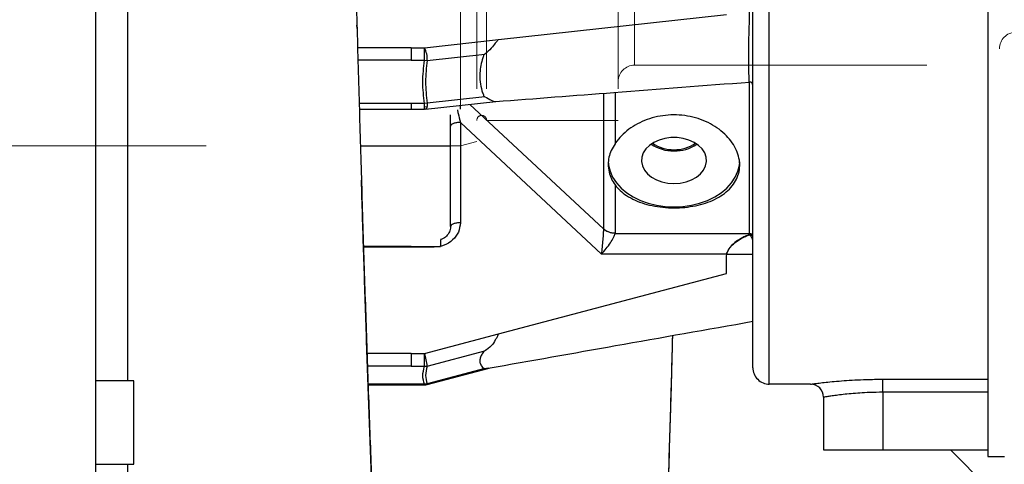
# Model space of a CAD drawing. Units: inches. Extents: x 0.1 to 16.9, y 0.1 to 10.9.
# Drawn here: x 5 to 5.3, y 5.7 to 5.8 of the extents above; entities that cross this region are included whole.
import ezdxf

# ---------------------------------------------------------------- set-up
doc = ezdxf.new("R2010")
doc.units = ezdxf.units.IN
doc.header["$MEASUREMENT"] = 0
doc.linetypes.add('HIDDEN', pattern=[0.07500000000000001, 0.05, -0.025])

msp = doc.modelspace()

# ---------------------------------------------------------------- linework, layer by layer
at = {"color": 7, "linetype": 'Continuous', "lineweight": 25}
for p, q in [((4.991713687288362, 6.298114260834905), (4.991713687288362, 5.119666236053074)), ((5.297113012372749, 6.078046438527759), (5.297113012372749, 5.67984621355588)), ((5.222309862766448, 5.704593120192572), (5.222309862766448, 6.053299531891106)), ((5.216685565803568, 5.710217417155452), (5.216685565803568, 6.047675234928226)), ((5.215560706410995, 5.829158159144059), (5.215560706410995, 5.833751980859939)), ((5.12962454825109, 5.822445321125088), (5.207686690662963, 5.831011291438341)), ((5.081218447558907, 5.826243865551953), (5.081184530360543, 5.8274426148554)), ((5.099700188975675, 5.819668464720406), (5.10431890835361, 5.819668464720406)), ((5.10431890835361, 5.819668464720406), (5.12962454825109, 5.822445321125088)), ((5.10431890835361, 5.81539528758465), (5.10431890835361, 5.819668464720406)), ((5.105249068159517, 5.815309392309672), (5.124949216265908, 5.817471142917997)), ((5.099700188975675, 5.81539528758465), (5.10431890835361, 5.81539528758465)), ((5.10431890835361, 5.81539528758465), (5.105249068159517, 5.815309392309672)), ((5.124949216265908, 5.802921858941442), (5.105249068159517, 5.800760108333116)), ((5.10431890835361, 5.800576572423343), (5.099700188975675, 5.800576572423343)), ((5.105249068159517, 5.800760108333116), (5.10431890835361, 5.800576572423343)), ((5.10431890835361, 5.79862689885686), (5.10431890835361, 5.800576572423343)), ((5.10431890835361, 5.799460162712309), (5.105141929825377, 5.799523453599983)), ((5.104687000440719, 5.798647034295025), (5.12877130170214, 5.801289869903255)), ((5.116573079864293, 5.798627698731113), (5.116573079864293, 5.799951325982872)), ((5.082003449743524, 5.798626897957247), (5.099700188975674, 5.798626897957247)), ((5.099700188975674, 5.79862689885686), (5.10431890835361, 5.79862689885686)), ((5.113198501686582, 5.758504813080018), (5.113198501686583, 5.792825171781768)), ((5.116573079864312, 5.794116566941607), (5.11657307986431, 5.759796208239855)), ((5.164862092449388, 5.749052833566042), (5.116573079864312, 5.794116566941607)), ((5.082371236797829, 5.786145426154308), (5.113198501686583, 5.786145426154308)), ((5.169521412611066, 5.772722482003671), (5.169521412611065, 5.756301987907164)), ((5.113328408397074, 5.758754737941466), (5.113198501686582, 5.758504813080018)), ((5.165544434089206, 5.757738855705784), (5.165548499604521, 5.757642862192748)), ((5.169512746208761, 5.756118280648262), (5.169521412611065, 5.756301987907164)), ((5.169512746208761, 5.756118280648262), (5.215560706410991, 5.756118280648262)), ((5.215560706410991, 5.755750424385229), (5.215560706410991, 5.756118280648262)), ((5.099700188975672, 5.751674601386334), (5.083422077896591, 5.751674601386334)), ((5.099700188975672, 5.751674526245493), (5.099700188975672, 5.751468820973709)), ((5.099700188975672, 5.751674524452538), (5.107574204723703, 5.751674524452538)), ((5.107574204723703, 5.751468820973709), (5.099700188975672, 5.751468820973709)), ((5.107574204723703, 5.751674301406023), (5.109552577867692, 5.75167796983774)), ((5.10955262443607, 5.75167796091303), (5.107574204723703, 5.751468820973709)), ((5.107574204723703, 5.751674518360044), (5.107574204723703, 5.751468820973709)), ((5.109552666568316, 5.75167796983774), (5.109823923508855, 5.75167796983774)), ((5.109823923508855, 5.751739480483601), (5.109823923508855, 5.75167796983774)), ((5.207719132896586, 5.749052833566042), (5.164862092449388, 5.749052833566042)), ((5.20768669066296, 5.748346480425078), (5.207719132896586, 5.749052833566042)), ((5.207719132896577, 5.749052833566042), (5.216685565803568, 5.749052833566042)), ((5.20768669066296, 5.742436223994169), (5.20768669066296, 5.748346480425078)), ((5.12962454825109, 5.721756142289031), (5.20768669066296, 5.742436223994169)), ((5.104318908353606, 5.715052217896083), (5.12962454825109, 5.721756142289031)), ((5.105249068159513, 5.710763893581247), (5.124949216265904, 5.715982821218334)), ((5.09970018897567, 5.715052217896083), (5.104318908353606, 5.715052217896083)), ((5.104318908353607, 5.710701831934291), (5.104318908353606, 5.715052217896083)), ((5.099700188975672, 5.710701831934291), (5.104318908353607, 5.710701831934291)), ((5.104318908353607, 5.710701831934291), (5.105249068159513, 5.710763893581247)), ((5.105183085004427, 5.704472261010698), (5.126433935107779, 5.710101997818615)), ((5.124949216265905, 5.709956310472426), (5.105249068159513, 5.70473738283534)), ((5.124949216265905, 5.709956310472426), (5.126085179928464, 5.710153071943879)), ((5.004874542181526, 5.705741078521037), (4.991713687288376, 5.705741078521037)), ((5.0048745421815, 5.677169649949616), (5.0048745421815, 5.705741078521045)), ((5.261117511810318, 5.701814006376329), (5.261117511810317, 5.706270165361626)), ((5.085004959187189, 5.704365049003711), (5.099700188975672, 5.704365049003711)), ((5.085004960590019, 5.704365008521081), (5.099700188975672, 5.704365008521081)), ((5.104318908353607, 5.704563719137532), (5.099700188975672, 5.704563719137532)), ((5.099700188975672, 5.70435973381261), (5.104318908353607, 5.70435973381261)), ((5.105249068159513, 5.70473738283534), (5.104318908353607, 5.704563719137532)), ((5.104318908353607, 5.70435973381261), (5.104318908353607, 5.704563719137532)), ((5.236370605173647, 5.704593120192572), (5.222309862766448, 5.704593120192572)), ((5.261117511810318, 5.701814006376329), (5.261117511810317, 5.682095932341053)), ((5.24087004274395, 5.700093682622268), (5.24087004274395, 5.682095932341062)), ((5.24087004274395, 5.682095932341053), (5.261117511810317, 5.682095932341053)), ((5.261117511810317, 5.682095932341053), (5.297113012372749, 5.682095932341053)), ((5.284272439483504, 5.68209593234105), (5.46541529662638, 5.500953075198174)), ((5.29711301237275, 5.67984621355588), (5.302806085797098, 5.67984621355588)), ((4.991713687288376, 5.677169649949609), (5.004874542181526, 5.677169649949609))]:
    msp.add_line(p, q, dxfattribs=at)
at = {"color": 7, "linetype": 'HIDDEN', "lineweight": 18}
for p, q in [((5.170566330707937, 5.949799504501124), (5.170566330707937, 5.808093147582519)), ((5.176190627670816, 5.813749067417468), (5.176190627670816, 5.944143584666175)), ((5.301050020246744, 5.944188170811226), (5.301050020246744, 5.813704481272417)), ((5.301050020246744, 5.938552968237743), (5.301050020246744, 5.819342778586703)), ((5.116573079864293, 5.909294911534276), (5.116573079864293, 5.786145426154308)), ((5.122197376827171, 5.908664142591981), (5.122197376827171, 5.787652451983504)), ((5.122197376827171, 5.905657630277813), (5.122197376827171, 5.794872472634054)), ((5.125571955004899, 5.905657630277813), (5.125571955004899, 5.794832040327536)), ((5.170566330707937, 5.905657630277815), (5.170566330707937, 5.794832040327536)), ((5.116573079864293, 5.799951325982872), (5.116573079864293, 5.829384491927049)), ((5.176190627670816, 5.813704481272417), (5.301050020246744, 5.813704481272417)), ((5.125571955004899, 5.794832040327536), (5.170566330707937, 5.794832040327536)), ((3.729621448818173, 5.786145426154307), (5.082371236797829, 5.786145426154308)), ((5.113198501686583, 5.786145426154308), (5.116573079864293, 5.786145426154308)), ((5.116573079864293, 5.786145426154308), (5.122197376827171, 5.787652451983504))]:
    msp.add_line(p, q, dxfattribs=at)
at = {"color": 8, "linetype": 'Continuous', "lineweight": 25}
for p, q in [((5.099700188975675, 5.819668464720406), (5.08140449077385, 5.819668464720406)), ((5.099700188975675, 5.81539528758465), (5.081525395283356, 5.81539528758465)), ((5.215560706410991, 5.756118280648262), (5.215560706410992, 5.80794385390249)), ((5.165544434089206, 5.80400649809386), (5.165544434089206, 5.757738855705784)), ((5.169521412611065, 5.804311844186206), (5.169521412611068, 5.786821722043144)), ((5.099700188975675, 5.800576572423344), (5.081945999385102, 5.800576572423344)), ((5.119839034601103, 5.800309708041774), (5.165544434111956, 5.757738855725628)), ((5.099700188975672, 5.751468820973709), (5.083428436566296, 5.751468820973709)), ((5.09970018897567, 5.715052217896083), (5.084634621000352, 5.715052217896083)), ((5.099700188975672, 5.710701831934291), (5.084785373184149, 5.710701831934291)), ((5.261117511810317, 5.706270165361626), (5.297113012372749, 5.706270165361626)), ((5.099700188975672, 5.704563719137532), (5.084998074750547, 5.704563719137532)), ((5.099700188975672, 5.704563719137532), (5.099700188975672, 5.704378512899708)), ((5.297113012372749, 5.701814006376329), (5.261117511810318, 5.701814006376329))]:
    msp.add_line(p, q, dxfattribs=at)
at = {"color": 8, "linetype": 'Continuous', "lineweight": 25, "flags": 128}
for points in [[(5.215475927899482, 5.808016249171208), (5.215447950886933, 5.807991558172795), (5.215394632232207, 5.808554275375987), (5.215362921019381, 5.809678608363124), (5.215354831846523, 5.811240127585761), (5.215354063298542, 5.81455154423566), (5.215354063492797, 5.818661063695549), (5.21535477196575, 5.820655350660684), (5.21535509998039, 5.822676922196084), (5.215372565935949, 5.824557097987438), (5.215419287389925, 5.826563446618281), (5.215489159859027, 5.828205646231615), (5.215560703689841, 5.829158133336791), (5.215560706410995, 5.829158159144059), (5.215560706410995, 5.829158159144059)], [(5.105249068159513, 5.70473738283534), (5.105231195399663, 5.704543029291123), (5.105183085004427, 5.704472261010697)]]:
    msp.add_lwpolyline(points, dxfattribs=at)
at = {"color": 7, "linetype": 'Continuous', "lineweight": 25, "flags": 128}
for points in [[(5.105249068159517, 5.800760108333116), (5.105231195399666, 5.800175727064041), (5.105178263960252, 5.799661508342441), (5.105092307966807, 5.79923721330541), (5.104976630659953, 5.798919147373276), (5.104835677453723, 5.798719533641434), (5.104674865100782, 5.798646043153657), (5.104500373529671, 5.798701500108175), (5.10431890835361, 5.798883773325326)], [(5.189688940381749, 5.773249354256122), (5.191793487215945, 5.77339145433361), (5.193821970244211, 5.773812618699036), (5.195701074804742, 5.774497625374902), (5.197362885162764, 5.775421716435173), (5.19874733916213, 5.776551492821235), (5.199804399028147, 5.777846121470892), (5.200495859863112, 5.779258811131625), (5.200796730470866, 5.780738503518366), (5.200696136603735, 5.782231718692958), (5.200197713986172, 5.783684487968458), (5.199319476910202, 5.785044304478094), (5.198093167151975, 5.786262020910242), (5.196563106741274, 5.787293625820315), (5.194784596047874, 5.788101834319042), (5.192821915082098, 5.788657435645513), (5.190746000247765, 5.788940348920184), (5.188631880515733, 5.788940348920184), (5.1865559656814, 5.788657435645513), (5.184593284715625, 5.788101834319042), (5.182814774022225, 5.787293625820315), (5.181284713611523, 5.786262020910242), (5.180058403853296, 5.785044304478094), (5.179180166777327, 5.783684487968458), (5.178681744159762, 5.782231718692958), (5.178581150292632, 5.780738503518366), (5.178882020900386, 5.779258811131625), (5.179573481735352, 5.777846121470892), (5.180630541601367, 5.776551492821235), (5.182014995600735, 5.775421716435172), (5.183676805958756, 5.774497625374902), (5.185555910519288, 5.773812618699036), (5.187584393547553, 5.77339145433361), (5.189688940381749, 5.773249354256122)], [(5.167228118820874, 5.78020850949398), (5.16730473756761, 5.779520340741225), (5.167804605988835, 5.777424879369911), (5.168695000875752, 5.775395226431447), (5.169960033110508, 5.773467601130604), (5.171577128162906, 5.771676401986541), (5.173517428933428, 5.770053592990419), (5.175746310708853, 5.768628133207217), (5.178223999041099, 5.767425460000538), (5.180906279523178, 5.766467035102247), (5.183745286796343, 5.765769961627358), (5.186690358708549, 5.765346678868545), (5.189688940381749, 5.765204740316667)], [(5.189688940381749, 5.765204740316667), (5.19268752205495, 5.765346678868545), (5.195632593967155, 5.765769961627358), (5.19847160124032, 5.766467035102247), (5.201153881722399, 5.767425460000538), (5.203631570054645, 5.768628133207217), (5.205860451830072, 5.770053592990419), (5.207800752600591, 5.771676401986541), (5.20941784765299, 5.773467601130604), (5.210682879887747, 5.775395226431447), (5.211573274774663, 5.777424879369911), (5.212073143195889, 5.779520340741225), (5.212174602603026, 5.780603510172519)]]:
    msp.add_lwpolyline(points, dxfattribs=at)
at = {"color": 7, "linetype": 'HIDDEN', "lineweight": 18}
for centre, radius, start in [((5.306674317209623, 5.819328778235298), 0.005624296962879249, 90), ((5.176190627670816, 5.808080184309538), 0.005624296962879249, 90), ((5.123884665916036, 5.794832040327536), 0.001687289088865285, 0)]:
    msp.add_arc(centre, radius, start, 180, dxfattribs=at)
at = {"color": 7, "linetype": 'Continuous', "lineweight": 25}
for centre, radius, start, end in [((5.096322244908059, 5.815683321080922), 0.00893465142513905, 357.6013837915849, 26.4894076414751), ((5.215560720330323, 5.806819009122879), 0.00112484564707726, 0.5655978214127781, 93.25965211645926), ((5.189383559003, 5.797260170905897), 0.01289774029002381, 234.652570710683, 271.3567259837779), ((5.189389536183531, 5.796910767396938), 0.01210966753229395, 234.6182921564909, 271.416747827022), ((5.190041533856831, 5.796736602652672), 0.01193700948959285, 268.307360243906, 305.6575998039667), ((5.190048413174215, 5.797083194514406), 0.01272222766974074, 268.3808641094803, 305.6098391291454), ((5.215627327629588, 5.75505939163472), 0.001060982718881947, 4.12204101699088, 93.60008454402819), ((5.085233111319941, 5.708667369036454), 0.0201254551096499, 5.979508800940624, 18.49684257862325), ((5.222309862766448, 5.710217417155452), 0.005624296962880138, 180, 270.0000000000008), ((5.104318908353607, 5.707734311990339), 0.003374578177728793, 270.0000000000008, 284.8378473303411), ((5.236370605173647, 5.700093682622268), 0.004499437570304465, 0, 90)]:
    msp.add_arc(centre, radius, start, end, dxfattribs=at)
for points, knots in [([(5.079785553737351, 5.879299615389569), (5.080046099793609, 5.869452738768882), (5.080567073511778, 5.849763460032079), (5.081375412025198, 5.82035908510576), (5.082203393540687, 5.791270067577062), (5.082784281490625, 5.772157278465559), (5.083072437328536, 5.762676169825243)], [0, 0, 0, 0, 0.25111887244294, 0.5021236343323163, 0.753022968819339, 1, 1, 1, 1]), ([(5.12962454825109, 5.822445321125088), (5.129612262138496, 5.822437405999509), (5.129526286486601, 5.822382017602539), (5.129390492035705, 5.822226331127539), (5.129109217594801, 5.82184863229172), (5.128288700049239, 5.821071429570694), (5.127173574430749, 5.819324094168522), (5.125735915640948, 5.818126485035919), (5.124949216265908, 5.817471142917997)], [0, 0, 0, 0, 0.009099073858840174, 0.06367341994031087, 0.1467876452301996, 0.298179812442282, 0.6159578984542501, 1, 1, 1, 1]), ([(5.124949216265908, 5.817471142917997), (5.124838283678566, 5.817389726745909), (5.124613110732282, 5.817224466746267), (5.124368070616476, 5.816538922630659), (5.1239418034882, 5.815165989595283), (5.123429974705723, 5.813011670951914), (5.123139311624351, 5.810208446215689), (5.123373788436424, 5.807244752246728), (5.12393190487949, 5.80495299315091), (5.124417119899604, 5.803645096712472), (5.124571928717307, 5.803125556665467), (5.12482008456287, 5.802991577208335), (5.124949216265908, 5.802921858941442)], [0, 0, 0, 0, 0.02445746053584486, 0.0496441900383817, 0.1336244362246942, 0.3032102435906905, 0.4726386454160894, 0.6831658264579697, 0.8940807537183808, 0.9450012154601038, 0.9713805383201506, 1, 1, 1, 1]), ([(5.128730163488892, 5.801286713892109), (5.14218364188537, 5.802318902925009), (5.171124611708308, 5.804539336241386), (5.200070554304325, 5.806759110039865), (5.215560706864151, 5.80794700138846)], [0, 0, 0, 0, 0.464859280072044, 1, 1, 1, 1]), ([(5.124949216265908, 5.802921858941442), (5.125731659682874, 5.802504723127355), (5.127161540894964, 5.801742425623766), (5.12817503751431, 5.80121695832028), (5.12866732963254, 5.801298007759576), (5.128728679849481, 5.801308108267993)], [0, 0, 0, 0, 0.5140712569775863, 0.9394427968730797, 1, 1, 1, 1]), ([(5.113198501686583, 5.792825171781768), (5.113198501686583, 5.794087363419881), (5.113198501686583, 5.79537067189467), (5.113198501686583, 5.796722842072219), (5.113198501686583, 5.796745092027985)], [0, 0, 0, 0, 0.9835450033324648, 0.9999999999999999, 0.9999999999999999, 0.9999999999999999, 0.9999999999999999]), ([(5.169521412611066, 5.772722482003671), (5.17008001044619, 5.77206270006771), (5.171197222206637, 5.770743117191022), (5.173503051740001, 5.769000147985921), (5.176282035486241, 5.767486738813417), (5.179532848478435, 5.766269307688451), (5.183080621803398, 5.765419518162076), (5.186804858303364, 5.764939767638486), (5.190600215640297, 5.764845417795971), (5.194348329688617, 5.765119094787863), (5.197953014893161, 5.765766988532551), (5.201332134580108, 5.766767184416449), (5.204387494933951, 5.768123022500061), (5.207056020718368, 5.769809962959561), (5.209233320536672, 5.771812905134425), (5.210870618842862, 5.774081657969796), (5.211890935465891, 5.776570640783699), (5.212290224487505, 5.779197445865887), (5.2120388775601, 5.781898300008106), (5.211179878831321, 5.784587737527614), (5.20971391941829, 5.787192881344592), (5.207700673715919, 5.789641649104063), (5.205167955258302, 5.791843359892011), (5.202192158930128, 5.793731605857082), (5.198844567121284, 5.795209932920417), (5.195238604713321, 5.796232584332507), (5.191477752867834, 5.796735666049878), (5.187688581145666, 5.796726471731878), (5.183971228552694, 5.796188450268542), (5.180420600712277, 5.795172305818357), (5.177131930000558, 5.793694360237484), (5.174171444076712, 5.791821166932297), (5.171646944891339, 5.789603513446404), (5.170211287566395, 5.787864108760683), (5.169582781363881, 5.786914448953016), (5.169521412611068, 5.786821722043146)], [0, 0, 0, 0, 0.02872329184432231, 0.05744741105208309, 0.08897537534528867, 0.1205023001238202, 0.1520393462530093, 0.1835746030156619, 0.2147658272829017, 0.2459573533610932, 0.2769561394397154, 0.3079567098307328, 0.3392129238954987, 0.3704696639526639, 0.4020332595545854, 0.4335952451106611, 0.4650398647636153, 0.4964832261748254, 0.5275728346014797, 0.5586634284446597, 0.5897107515340877, 0.6207597156514213, 0.6521367521743029, 0.6835135864748212, 0.7150931454474649, 0.7466708004696321, 0.7780010247313283, 0.8093306537968048, 0.840345972639255, 0.8713628417528875, 0.902489662031952, 0.9336177282374949, 0.9651057845902324, 0.996592850680636, 1, 1, 1, 1]), ([(5.169521412611068, 5.786821722043144), (5.169058770221234, 5.786058291925979), (5.16812044533475, 5.784509913537469), (5.167357334439322, 5.782221385110218), (5.167094936586722, 5.779759611149951), (5.167407956984609, 5.77725468182226), (5.168189176886159, 5.77478908014821), (5.169074003491385, 5.773416514478026), (5.169521412611066, 5.772722482003671)], [0, 0, 0, 0, 0.1664785759115512, 0.3376495415823119, 0.5079212387485411, 0.6828176313639951, 0.8396179731810306, 1, 1, 1, 1]), ([(5.098357157279548, 5.46374292184609), (5.09789883334429, 5.468894560289819), (5.096980532057065, 5.479216421860372), (5.095671858221458, 5.495684059899586), (5.094407846666196, 5.512897720693994), (5.093198682951376, 5.530829661221924), (5.091946164768346, 5.550975661299132), (5.090668304119522, 5.573482286908257), (5.089380480587037, 5.598463742288719), (5.08816975734322, 5.624230336312912), (5.087070661147276, 5.64978984105734), (5.086070199422402, 5.674997050478328), (5.085155825111704, 5.699726079421718), (5.084286537322315, 5.724864695523202), (5.08347367968306, 5.74973672375433), (5.082965975636697, 5.766347930815981), (5.082721291515922, 5.774353576278165)], [0, 0, 0, 0, 0.06361319450218117, 0.1274558754237922, 0.1915227156262052, 0.2557361854706688, 0.3200692836292894, 0.4006148137716615, 0.4812632514392576, 0.5619735856767659, 0.6427333096129126, 0.7151365744888889, 0.7875776906135721, 0.8600512225800502, 0.932552746424019, 0.9999999999999999, 0.9999999999999999, 0.9999999999999999, 0.9999999999999999]), ([(5.11657307986431, 5.759796208239855), (5.116436947695896, 5.758707321456253), (5.116164407907521, 5.756527344621806), (5.114085068655727, 5.753762739038526), (5.111743713948885, 5.752283941099359), (5.11022321608724, 5.751852721176983), (5.109823934252499, 5.751739483081667)], [0, 0, 0, 0, 0.2977584710248388, 0.5961194302923649, 0.893941202446539, 0.9999999999999999, 0.9999999999999999, 0.9999999999999999, 0.9999999999999999]), ([(5.113264580335377, 5.758756877289256), (5.113212428835038, 5.758188095635505), (5.113107704385073, 5.757045935861557), (5.11217416866484, 5.755532490641781), (5.111027184842505, 5.754463601402604), (5.110111468698618, 5.754146231984934), (5.109787389355067, 5.754033912383243)], [0, 0, 0, 0, 0.2795759332425377, 0.5614111893521144, 0.8447798755192424, 0.9999999999999999, 0.9999999999999999, 0.9999999999999999, 0.9999999999999999]), ([(5.165548499604521, 5.757642862192748), (5.165540962730736, 5.757434396389718), (5.165525694209668, 5.757012077455375), (5.165454512793374, 5.755812170274075), (5.165315500537242, 5.753936974815764), (5.165100683027456, 5.751450708470501), (5.164942484102492, 5.749860783020992), (5.164862092449388, 5.749052833566042)], [0, 0, 0, 0, 0.1134626154893427, 0.2298574162532111, 0.4737828043545267, 0.7325931876002462, 1, 1, 1, 1]), ([(5.164862092449388, 5.749052833566042), (5.165406661397555, 5.749682296400789), (5.166478280904051, 5.750920972705413), (5.167933690772579, 5.752930156369968), (5.168878519408062, 5.754500438556444), (5.169359228629098, 5.755541739682453), (5.169462505011428, 5.755929597967767), (5.169512746208761, 5.756118280648262)], [0, 0, 0, 0, 0.2674104137698147, 0.5262184276213204, 0.7701415866136738, 0.8881800306603836, 1, 1, 1, 1]), ([(5.169512746208761, 5.756118280648258), (5.168682764012589, 5.756224081438987), (5.167198761484541, 5.756413252534021), (5.166053314049064, 5.757266725093303), (5.165548499604521, 5.757642862192748)], [0, 0, 0, 0, 0.5592862414224344, 1, 1, 1, 1]), ([(5.215560579999011, 5.755750378963403), (5.21505530838236, 5.75555574299234), (5.214004173423644, 5.755150834688238), (5.212503706297677, 5.754379931718065), (5.210698506521712, 5.753237919630745), (5.209153608118889, 5.751892813780549), (5.208043153581609, 5.750277895473794), (5.207825061809809, 5.749453331072892), (5.207719132896586, 5.749052833566042)], [0, 0, 0, 0, 0.159935142104942, 0.3327189049494328, 0.4832713744881906, 0.7608147843335529, 0.8838258328338939, 1, 1, 1, 1]), ([(5.207719132896567, 5.749052833565968), (5.207726320332713, 5.749073329716863), (5.207760836373744, 5.7491717578588), (5.20800436078125, 5.749817783646101), (5.20839165221176, 5.750689638734491), (5.208928550450556, 5.751429245318075), (5.209200598998552, 5.751726134673864), (5.209720007390459, 5.752248654789521), (5.210655116699662, 5.753061290209772), (5.212002562492855, 5.754013612578154), (5.213398115295476, 5.754815031912041), (5.21460536007144, 5.755344618212594), (5.215316651998476, 5.755624891820086), (5.215550122690449, 5.755716887343437)], [0, 0, 0, 0, 0.006324749368468612, 0.03037318234871534, 0.1987414382835667, 0.2618663750059436, 0.2775850987668934, 0.3082442919274134, 0.4625139481213479, 0.6166740603573835, 0.7707722689258274, 0.9247595045590461, 1, 1, 1, 1]), ([(5.215550122690449, 5.755716887343438), (5.215552755050937, 5.755725390894957), (5.215556173980893, 5.755736435372782), (5.215559599469755, 5.755747527302156), (5.215560390737833, 5.755750090227478), (5.215560394764671, 5.755750103270449)], [0, 0, 0, 0, 0.7690319472921034, 0.9988245815401878, 1, 1, 1, 1]), ([(5.216685565803568, 5.75336807865376), (5.216654743496742, 5.753643076728485), (5.216574324841676, 5.754360575760603), (5.216171686304851, 5.75499187424436), (5.215872894751766, 5.755385202200967), (5.215776363958139, 5.755502775989401), (5.215710978775369, 5.755578858924924), (5.215666639184152, 5.755628493931171), (5.215636400571117, 5.755661028823369), (5.21561548159204, 5.755682408321031), (5.215600679851846, 5.75569644775087), (5.215589444070063, 5.75570599945032), (5.215579506898817, 5.755713096119162), (5.215570516420629, 5.755717735491395), (5.21556199050867, 5.75571918007715), (5.2155557337596, 5.755718774871006), (5.21555207269068, 5.755717543310972), (5.215550122690449, 5.755716887343437)], [0, 0, 0, 0, 0.2792692395517208, 0.7286429524250911, 0.8170834728083384, 0.8763469794014456, 0.9159946376060331, 0.9425018966330515, 0.9602316782807291, 0.9721151887417873, 0.9801226738066018, 0.9855805080055005, 0.9899637847753842, 0.9943910343974655, 0.9961707802639286, 0.9979604373667392, 1, 1, 1, 1]), ([(5.109823923508855, 5.753939132701327), (5.109823923508855, 5.753939665679448), (5.109823923508855, 5.753940932935189), (5.109823923508855, 5.753509669963092), (5.109823923508855, 5.752780780197582), (5.109823923508855, 5.752088488408693), (5.109823923508855, 5.751739561545801)], [0, 0, 0, 0, 0.1896965565179659, 0.4510392463058249, 0.7233144221679405, 1, 1, 1, 1]), ([(5.126104612992225, 5.710043619980752), (5.140620221973354, 5.712617297335045), (5.170815432695252, 5.717971032761792), (5.201007563424381, 5.723317166063867), (5.216685565803568, 5.726093276547137)], [0, 0, 0, 0, 0.4807255400474107, 1, 1, 1, 1]), ([(5.12962454825109, 5.721756142289031), (5.12961226213856, 5.721737163568911), (5.129526286487133, 5.72160435444628), (5.129390492035407, 5.721262031212884), (5.129109217594996, 5.720571455833712), (5.128288700049112, 5.719364981588796), (5.127173574430809, 5.71739604064469), (5.125735915640965, 5.716482641281972), (5.124949216265904, 5.715982821218334)], [0, 0, 0, 0, 0.009099073859364953, 0.06367341993367184, 0.1467876452275499, 0.2981798124364595, 0.6159578984518581, 1, 1, 1, 1]), ([(5.185061683855337, 5.596235095790441), (5.185388937733588, 5.60411249426949), (5.186081638937629, 5.620786653916754), (5.187031743750233, 5.647051048848829), (5.187944740458867, 5.674768349587395), (5.188692669065706, 5.699519223457099), (5.18911922943413, 5.71515811330026), (5.189285126484678, 5.721240360716661)], [0, 0, 0, 0, 0.1975635579291698, 0.4181845458439692, 0.6388213658278228, 0.8595310897011401, 1, 1, 1, 1]), ([(5.124949216265904, 5.715982821218334), (5.124838284894527, 5.715924751918682), (5.12461311441643, 5.715806881817529), (5.124368040488955, 5.715469135376971), (5.123944571621743, 5.714810357479586), (5.123426505383225, 5.713804511315545), (5.123143623940263, 5.712587154248092), (5.123361679235352, 5.711403273595998), (5.123927768831724, 5.71057879623073), (5.124417089650594, 5.710139098132343), (5.124571934723777, 5.709957885344766), (5.124820086618662, 5.709956849493521), (5.124949216265905, 5.709956310472426)], [0, 0, 0, 0, 0.02445567769508191, 0.04964057119642996, 0.1336146955936973, 0.301788457621313, 0.4726234646897617, 0.6803899370293642, 0.8940884747591398, 0.945005224626195, 0.9713826245513276, 0.9999999999999999, 0.9999999999999999, 0.9999999999999999, 0.9999999999999999]), ([(5.236370605173647, 5.704593120192572), (5.236436076360136, 5.704602009569917), (5.236569024338102, 5.704620060636449), (5.237638165333631, 5.704761489555229), (5.239327082568679, 5.704971967104544), (5.241625286547153, 5.70523386741916), (5.244492085008642, 5.705519839756205), (5.247814839137003, 5.705795683848404), (5.251549385871528, 5.706030823048759), (5.255988868624077, 5.706224804322474), (5.259259877511067, 5.706253735241784), (5.261117511810317, 5.706270165361626)], [0, 0, 0, 0, 0.1038507579586096, 0.2108828176392551, 0.3153009980321332, 0.4228062061560711, 0.5287382506810019, 0.6377110353809003, 0.7448957122242993, 0.8551240637888216, 1, 1, 1, 1]), ([(5.261117511810318, 5.701814006376329), (5.259596675270627, 5.701797230103018), (5.256930124467108, 5.701767815511832), (5.253298491444185, 5.701568184842922), (5.250249720511084, 5.701329091846012), (5.247522416860392, 5.701044798883213), (5.245181164108247, 5.700752584163186), (5.24329694948347, 5.700483699233218), (5.241914547033312, 5.70026741613111), (5.241038598558108, 5.700122856817253), (5.240926227265359, 5.700103407224121), (5.24087004274395, 5.700093682622268)], [0, 0, 0, 0, 0.1430318747096004, 0.2507841904646311, 0.3585437455762614, 0.4659100744716095, 0.5732778156623738, 0.6799821133861539, 0.786680241181265, 0.8933422561695588, 1, 1, 1, 1])]:
    msp.add_open_spline(points, degree=3, knots=knots, dxfattribs=at)
at = {"color": 8, "linetype": 'Continuous', "lineweight": 25}
for points, knots in [([(5.002711520903455, 5.839038141143154), (5.002707098363642, 5.829777016533519), (5.002698270977558, 5.811291818900755), (5.002682689550085, 5.783719544376519), (5.002668550520632, 5.756364079456048), (5.002657400968516, 5.730336076470129), (5.002654951897555, 5.713567600502453), (5.002653808817661, 5.705741078521037)], [0, 0, 0, 0, 0.2060774667013179, 0.411330465812996, 0.6161254894148804, 0.8208303306161189, 1, 1, 1, 1]), ([(5.099700188975675, 5.800576572423343), (5.099700188975674, 5.800209442597512), (5.099700188975674, 5.799475182945851), (5.099700188975675, 5.798764737793762), (5.099700188975674, 5.798676919716797), (5.099700188975674, 5.798633646393467)], [0, 0, 0, 0, 0.3365352148578676, 0.6730704297157797, 1, 1, 1, 1]), ([(5.115562539216773, 5.798406300928929), (5.115649844223291, 5.798010701493779), (5.115977194109292, 5.796527402480788), (5.116320981443687, 5.795136507134325), (5.116573079864311, 5.794116566941606)], [0, 0, 0, 0, 0.2667024191919383, 1, 1, 1, 1]), ([(5.083072437328536, 5.762676169825243), (5.083076858170193, 5.762529097566159), (5.083371170725224, 5.752737927535846), (5.083991563148154, 5.733590449059866), (5.084945251011558, 5.705349886472736), (5.08595813267666, 5.677616743295082), (5.087031218879194, 5.650411057982945), (5.088173065923553, 5.623811666570094), (5.089388984976805, 5.597875248461475), (5.090684806410884, 5.572661368973541), (5.092066444328537, 5.548230567511899), (5.093539100297728, 5.52463451392892), (5.095107720167716, 5.501947998474568), (5.096765470565939, 5.480126068732917), (5.097954998525881, 5.466418405224434), (5.098549678142366, 5.459565545642623)], [0, 0, 0, 0, 0.001270923642924256, 0.08461031033938787, 0.167926309360419, 0.2512215656426547, 0.3344968549172445, 0.4177538375092273, 0.5009945280599754, 0.584217247060097, 0.6674181846381128, 0.7505957582635161, 0.8337525416255648, 0.9168880613849378, 0.9999999999999999, 0.9999999999999999, 0.9999999999999999, 0.9999999999999999]), ([(5.11657307986431, 5.759796208239855), (5.116130020548145, 5.759776907739532), (5.115243901915818, 5.759738306738885), (5.114141420699254, 5.759438004624062), (5.113451628641848, 5.759088368401643), (5.113359036220909, 5.758837665669611), (5.113328408397074, 5.758754737941466)], [0, 0, 0, 0, 0.2861820380455594, 0.5723640760911469, 0.8585461141368071, 1, 1, 1, 1]), ([(5.185251790112472, 5.60130434847151), (5.185598572536519, 5.609832482802758), (5.186292325757098, 5.626893383954491), (5.187231530558835, 5.653284982904932), (5.188103944514378, 5.680212955609815), (5.188783026468276, 5.702895500388815), (5.18915746924054, 5.716710854155752), (5.18928021057671, 5.721239490055892)], [0, 0, 0, 0, 0.222588024196376, 0.4452969583815967, 0.6681641766314623, 0.8912251073688964, 1, 1, 1, 1]), ([(5.002654756718742, 5.677169649949609), (5.002654785653561, 5.676662811793271), (5.002655324358388, 5.667226562601986), (5.002662677282554, 5.649206187608963), (5.002677871100671, 5.623243045425254), (5.00270542857993, 5.597807437509097), (5.002712908221901, 5.581280212644029), (5.002716643288507, 5.573027105621326)], [0, 0, 0, 0, 0.01407628218477943, 0.262070455276107, 0.5090140293107851, 0.7548191063032716, 1, 1, 1, 1])]:
    msp.add_open_spline(points, degree=3, knots=knots, dxfattribs=at)
at = {"color": 7, "linetype": 'Continuous', "lineweight": 25}
for points in [[(5.099700188975675, 5.819668464720406), (5.099700188975674, 5.819459634007575), (5.099700188975674, 5.819041972581917), (5.099700188975674, 5.817939203261873), (5.099700188975675, 5.81665658315049), (5.099700188975675, 5.81581571943993), (5.099700188975675, 5.81539528758465)], [(5.10431890835361, 5.800576572423343), (5.104022188857235, 5.803013189406959), (5.103428749864486, 5.807886423374192), (5.104022188857235, 5.812892332847829), (5.10431890835361, 5.81539528758465)], [(5.105249068159517, 5.815309392309672), (5.104952201655126, 5.812851935681342), (5.104358468646347, 5.807937022424683), (5.104952201655127, 5.803152413030305), (5.105249068159517, 5.800760108333116)], [(5.11657307986431, 5.794116566941607), (5.116130885115807, 5.794097155241264), (5.115246495618802, 5.794058331840579), (5.114131045887317, 5.793759697726037), (5.113350677339098, 5.793332833594162), (5.113249226904088, 5.792994392385901), (5.113198501686583, 5.792825171781769)], [(5.165544434089206, 5.757738855705784), (5.165819526519745, 5.757524540957996), (5.16636971138082, 5.757095911462418), (5.167357044208472, 5.756650057372648), (5.16841663585331, 5.756356365134831), (5.169153153691814, 5.75632011364972), (5.169521412611065, 5.756301987907164)], [(5.216685565803568, 5.754841371274671), (5.216668657397733, 5.754960490906941), (5.216634840586063, 5.755198730171482), (5.216374717736656, 5.755499213074729), (5.216002901159494, 5.755709430891232), (5.215708104660492, 5.75573675988723), (5.215560706410991, 5.755750424385229)], [(5.09970018897567, 5.715052217896083), (5.09970018897567, 5.714636595618199), (5.09970018897567, 5.71380535106243), (5.099700188975673, 5.712510100793324), (5.09970018897567, 5.711376861822176), (5.099700188975672, 5.710926841896919), (5.099700188975672, 5.710701831934291)], [(5.104318908353607, 5.704563719137532), (5.104022188857234, 5.705506661185254), (5.103428749864488, 5.707392545280694), (5.104022188857233, 5.70959873638309), (5.104318908353607, 5.710701831934291)], [(5.105249068159513, 5.710763893581247), (5.104952201655124, 5.709680829785706), (5.104358468646343, 5.707514702194628), (5.104952201655124, 5.705663155955102), (5.105249068159513, 5.70473738283534)]]:
    msp.add_open_spline(points, degree=3, dxfattribs=at)

doc.saveas('drawing.dxf')
